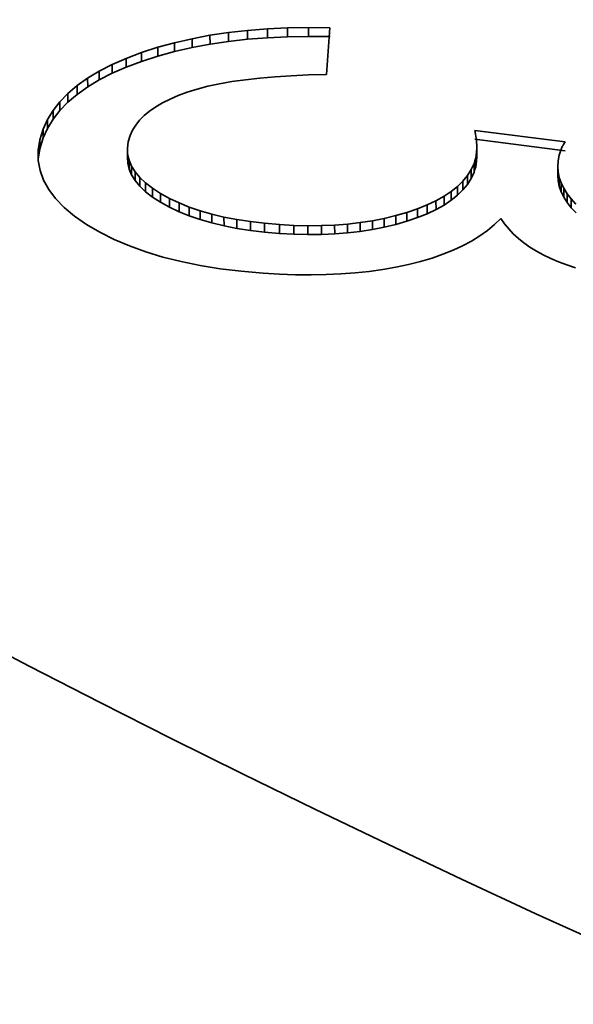
# Model space of a CAD drawing. Extents: x 8 to 406, y 8 to 280.
# Drawn here: x 348 to 349, y 219 to 220 of the extents above; entities that cross this region are included whole.
import ezdxf

# ---------------------------------------------------------------- set-up
doc = ezdxf.new("R2010")
doc.units = 0

msp = doc.modelspace()

# ---------------------------------------------------------------- linework, layer by layer
at = {"color": 7, "lineweight": 35, "ltscale": 0.000719735}
for p, q in [((348.5369, 220.4754), (348.5654, 220.4796)), ((348.537, 220.4618), (348.5655, 220.4661))]:
    msp.add_line(p, q, dxfattribs=at)
at = {"color": 7, "lineweight": 35, "ltscale": 0.000739402}
msp.add_line((348.5654, 220.4796), (348.5948, 220.4829), dxfattribs=at)
at = {"color": 7, "lineweight": 35, "ltscale": 0.000337986}
for p, q in [((348.5654, 220.4796), (348.5655, 220.4661)), ((348.6882, 220.4873), (348.6883, 220.4738)), ((348.5369, 220.4754), (348.537, 220.4618)), ((348.4827, 220.464), (348.4827, 220.4505)), ((348.4084, 220.4401), (348.4085, 220.4266)), ((348.367, 220.4206), (348.3671, 220.4071)), ((348.3491, 220.4098), (348.3492, 220.3963)), ((348.3188, 220.3863), (348.3189, 220.3728)), ((348.2961, 220.3602), (348.2961, 220.3467)), ((348.4101, 220.3025), (348.4102, 220.2889)), ((348.4127, 220.2839), (348.4127, 220.2704)), ((348.9448, 220.2874), (348.9449, 220.2739)), ((348.9379, 220.2695), (348.938, 220.256)), ((348.422, 220.2661), (348.4221, 220.2526)), ((348.4293, 220.2575), (348.4293, 220.244)), ((349.0714, 220.2659), (349.0714, 220.2524)), ((349.0731, 220.2574), (349.0732, 220.2439)), ((348.4611, 220.2329), (348.4612, 220.2194)), ((348.4748, 220.2253), (348.4749, 220.2118)), ((348.9072, 220.2359), (348.9072, 220.2224)), ((348.8703, 220.2154), (348.8704, 220.2019)), ((348.5782, 220.1929), (348.5782, 220.1794)), ((348.6208, 220.1872), (348.6208, 220.1737)), ((348.7283, 220.1845), (348.7284, 220.171)), ((348.7674, 220.1882), (348.7675, 220.1747))]:
    msp.add_line(p, q, dxfattribs=at)
at = {"color": 7, "lineweight": 35, "ltscale": 0.000758441}
for p, q in [((348.5948, 220.4829), (348.625, 220.4853)), ((348.5948, 220.4694), (348.6251, 220.4718))]:
    msp.add_line(p, q, dxfattribs=at)
at = {"color": 7, "lineweight": 35, "ltscale": 0.000337983}
for p, q in [((348.5948, 220.4829), (348.5948, 220.4694)), ((348.625, 220.4853), (348.6251, 220.4718)), ((348.6562, 220.4868), (348.6562, 220.4733)), ((348.5094, 220.4702), (348.5094, 220.4566)), ((348.4569, 220.457), (348.4569, 220.4434)), ((348.432, 220.4489), (348.432, 220.4354)), ((348.333, 220.3984), (348.3331, 220.3849)), ((348.3065, 220.3736), (348.3066, 220.3601)), ((348.2875, 220.3462), (348.2875, 220.3327)), ((348.2757, 220.3151), (348.2757, 220.3016)), ((348.9464, 220.3016), (348.9464, 220.2881)), ((348.9437, 220.2831), (348.9437, 220.2696)), ((348.9462, 220.2966), (348.9462, 220.2831)), ((348.4165, 220.2749), (348.4165, 220.2614)), ((348.9423, 220.279), (348.9424, 220.2655)), ((349.0708, 220.2745), (349.0709, 220.2609)), ((348.9322, 220.2605), (348.9322, 220.2469)), ((348.4382, 220.2491), (348.4382, 220.2356)), ((348.4488, 220.2409), (348.4489, 220.2274)), ((348.9168, 220.2437), (348.9169, 220.2301)), ((348.9252, 220.2518), (348.9252, 220.2383)), ((349.08, 220.2408), (349.08, 220.2272)), ((348.8962, 220.2287), (348.8962, 220.2151)), ((349.0851, 220.2326), (349.0851, 220.2191)), ((349.0914, 220.2245), (349.0914, 220.211)), ((348.4895, 220.2184), (348.4895, 220.2048)), ((348.5052, 220.212), (348.5052, 220.1985)), ((348.8554, 220.2095), (348.8555, 220.1959)), ((348.8839, 220.2218), (348.884, 220.2083)), ((348.5219, 220.2063), (348.522, 220.1928)), ((348.5397, 220.2012), (348.5397, 220.1877)), ((348.8044, 220.1947), (348.8044, 220.1812)), ((348.8221, 220.199), (348.8221, 220.1855)), ((348.8392, 220.2039), (348.8393, 220.1904)), ((348.599, 220.1897), (348.599, 220.1762)), ((348.6436, 220.1852), (348.6436, 220.1717)), ((348.687, 220.1835), (348.6871, 220.17)), ((348.7481, 220.186), (348.7482, 220.1725)), ((348.7862, 220.1911), (348.7862, 220.1776))]:
    msp.add_line(p, q, dxfattribs=at)
at = {"color": 7, "lineweight": 35, "ltscale": 0.000779804}
for p, q in [((348.625, 220.4853), (348.6562, 220.4868)), ((348.6251, 220.4718), (348.6562, 220.4733))]:
    msp.add_line(p, q, dxfattribs=at)
at = {"color": 7, "lineweight": 35, "ltscale": 0.000800429}
msp.add_line((348.6562, 220.4868), (348.6882, 220.4873), dxfattribs=at)
at = {"color": 7, "lineweight": 35, "ltscale": 0.000823281}
for p, q in [((348.6882, 220.4873), (348.7211, 220.4869)), ((348.6883, 220.4738), (348.7212, 220.4734))]:
    msp.add_line(p, q, dxfattribs=at)
at = {"color": 7, "lineweight": 35, "ltscale": 0.001792}
msp.add_line((348.7211, 220.4869), (348.7157, 220.4154), dxfattribs=at)
at = {"color": 7, "lineweight": 35, "ltscale": 0.000684959}
msp.add_line((348.4827, 220.464), (348.5094, 220.4702), dxfattribs=at)
at = {"color": 7, "lineweight": 35, "ltscale": 0.000701107}
msp.add_line((348.5094, 220.4702), (348.5369, 220.4754), dxfattribs=at)
at = {"color": 7, "lineweight": 35, "ltscale": 0.000738644}
msp.add_line((348.5655, 220.4661), (348.5948, 220.4694), dxfattribs=at)
at = {"color": 7, "lineweight": 35, "ltscale": 0.000801191}
msp.add_line((348.6562, 220.4733), (348.6883, 220.4738), dxfattribs=at)
at = {"color": 7, "lineweight": 35, "ltscale": 0.000653979}
for p, q in [((348.432, 220.4489), (348.4569, 220.457)), ((348.432, 220.4354), (348.4569, 220.4434))]:
    msp.add_line(p, q, dxfattribs=at)
at = {"color": 7, "lineweight": 35, "ltscale": 0.00066844}
msp.add_line((348.4569, 220.457), (348.4827, 220.464), dxfattribs=at)
at = {"color": 7, "lineweight": 35, "ltscale": 0.000669176}
msp.add_line((348.4569, 220.4434), (348.4827, 220.4505), dxfattribs=at)
at = {"color": 7, "lineweight": 35, "ltscale": 0.000684215}
msp.add_line((348.4827, 220.4505), (348.5094, 220.4566), dxfattribs=at)
at = {"color": 7, "lineweight": 35, "ltscale": 0.000701857}
msp.add_line((348.5094, 220.4566), (348.537, 220.4618), dxfattribs=at)
at = {"color": 7, "lineweight": 35, "ltscale": 0.000590217}
msp.add_line((348.3868, 220.4307), (348.4084, 220.4401), dxfattribs=at)
at = {"color": 7, "lineweight": 35, "ltscale": 0.000628059}
msp.add_line((348.4084, 220.4401), (348.432, 220.4489), dxfattribs=at)
at = {"color": 7, "lineweight": 35, "ltscale": 0.000627344}
msp.add_line((348.4085, 220.4266), (348.432, 220.4354), dxfattribs=at)
at = {"color": 7, "lineweight": 35, "ltscale": 0.000522391}
for p, q in [((348.3491, 220.4098), (348.367, 220.4206)), ((348.3492, 220.3963), (348.3671, 220.4071))]:
    msp.add_line(p, q, dxfattribs=at)
at = {"color": 7, "lineweight": 35, "ltscale": 0.000556001}
msp.add_line((348.367, 220.4206), (348.3868, 220.4307), dxfattribs=at)
at = {"color": 7, "lineweight": 35, "ltscale": 0.000338365}
for p, q in [((348.3868, 220.4307), (348.3868, 220.4172)), ((348.2808, 220.3315), (348.2808, 220.318)), ((348.9456, 220.2919), (348.9456, 220.2784)), ((349.076, 220.249), (349.076, 220.2355)), ((348.5584, 220.1968), (348.5585, 220.1832)), ((348.7079, 220.1837), (348.708, 220.1701))]:
    msp.add_line(p, q, dxfattribs=at)
at = {"color": 7, "lineweight": 35, "ltscale": 0.000591069}
msp.add_line((348.3868, 220.4172), (348.4085, 220.4266), dxfattribs=at)
at = {"color": 7, "lineweight": 35, "ltscale": 0.000492408}
msp.add_line((348.333, 220.3984), (348.3491, 220.4098), dxfattribs=at)
at = {"color": 7, "lineweight": 35, "ltscale": 0.000555148}
msp.add_line((348.3671, 220.4071), (348.3868, 220.4172), dxfattribs=at)
at = {"color": 7, "lineweight": 35, "ltscale": 0.000488807}
msp.add_line((348.5707, 220.4044), (348.5514, 220.401), dxfattribs=at)
at = {"color": 7, "lineweight": 35, "ltscale": 0.000521785}
msp.add_line((348.5913, 220.4073), (348.5707, 220.4044), dxfattribs=at)
at = {"color": 7, "lineweight": 35, "ltscale": 0.000555099}
msp.add_line((348.6134, 220.4098), (348.5913, 220.4073), dxfattribs=at)
at = {"color": 7, "lineweight": 35, "ltscale": 0.000588956}
msp.add_line((348.6369, 220.4119), (348.6134, 220.4098), dxfattribs=at)
at = {"color": 7, "lineweight": 35, "ltscale": 0.000623109}
msp.add_line((348.6617, 220.4135), (348.6369, 220.4119), dxfattribs=at)
at = {"color": 7, "lineweight": 35, "ltscale": 0.00065753}
msp.add_line((348.688, 220.4147), (348.6617, 220.4135), dxfattribs=at)
at = {"color": 7, "lineweight": 35, "ltscale": 0.000692218}
msp.add_line((348.7157, 220.4154), (348.688, 220.4147), dxfattribs=at)
at = {"color": 7, "lineweight": 35, "ltscale": 0.000465734}
msp.add_line((348.3188, 220.3863), (348.333, 220.3984), dxfattribs=at)
at = {"color": 7, "lineweight": 35, "ltscale": 0.00049303}
msp.add_line((348.3331, 220.3849), (348.3492, 220.3963), dxfattribs=at)
at = {"color": 7, "lineweight": 35, "ltscale": 0.000394281}
msp.add_line((348.5171, 220.3929), (348.5021, 220.3882), dxfattribs=at)
at = {"color": 7, "lineweight": 35, "ltscale": 0.000424966}
msp.add_line((348.5336, 220.3972), (348.5171, 220.3929), dxfattribs=at)
at = {"color": 7, "lineweight": 35, "ltscale": 0.000456475}
msp.add_line((348.5514, 220.401), (348.5336, 220.3972), dxfattribs=at)
at = {"color": 7, "lineweight": 35, "ltscale": 0.00042474}
msp.add_line((348.2961, 220.3602), (348.3065, 220.3736), dxfattribs=at)
at = {"color": 7, "lineweight": 35, "ltscale": 0.000442438}
msp.add_line((348.3065, 220.3736), (348.3188, 220.3863), dxfattribs=at)
at = {"color": 7, "lineweight": 35, "ltscale": 0.000465153}
msp.add_line((348.3189, 220.3728), (348.3331, 220.3849), dxfattribs=at)
at = {"color": 7, "lineweight": 35, "ltscale": 0.000323455}
msp.add_line((348.4756, 220.3776), (348.4641, 220.3718), dxfattribs=at)
at = {"color": 7, "lineweight": 35, "ltscale": 0.000344666}
msp.add_line((348.4883, 220.383), (348.4756, 220.3776), dxfattribs=at)
at = {"color": 7, "lineweight": 35, "ltscale": 0.000367766}
msp.add_line((348.5021, 220.3882), (348.4883, 220.383), dxfattribs=at)
at = {"color": 7, "lineweight": 35, "ltscale": 0.000410927}
msp.add_line((348.2875, 220.3462), (348.2961, 220.3602), dxfattribs=at)
at = {"color": 7, "lineweight": 35, "ltscale": 0.00042427}
msp.add_line((348.2961, 220.3467), (348.3066, 220.3601), dxfattribs=at)
at = {"color": 7, "lineweight": 35, "ltscale": 0.000442968}
msp.add_line((348.3066, 220.3601), (348.3189, 220.3728), dxfattribs=at)
at = {"color": 7, "lineweight": 35, "ltscale": 0.000266338}
msp.add_line((348.4443, 220.3592), (348.4361, 220.3524), dxfattribs=at)
at = {"color": 7, "lineweight": 35, "ltscale": 0.000284014}
msp.add_line((348.4536, 220.3657), (348.4443, 220.3592), dxfattribs=at)
at = {"color": 7, "lineweight": 35, "ltscale": 0.000302652}
msp.add_line((348.4641, 220.3718), (348.4536, 220.3657), dxfattribs=at)
at = {"color": 7, "lineweight": 35, "ltscale": 0.000403537}
msp.add_line((348.2808, 220.3315), (348.2875, 220.3462), dxfattribs=at)
at = {"color": 7, "lineweight": 35, "ltscale": 0.000411326}
msp.add_line((348.2875, 220.3327), (348.2961, 220.3467), dxfattribs=at)
at = {"color": 7, "lineweight": 35, "ltscale": 0.000239673}
msp.add_line((348.429, 220.3453), (348.423, 220.3378), dxfattribs=at)
at = {"color": 7, "lineweight": 35, "ltscale": 0.000251938}
msp.add_line((348.4361, 220.3524), (348.429, 220.3453), dxfattribs=at)
at = {"color": 7, "lineweight": 35, "ltscale": 0.00043051}
msp.add_line((348.2757, 220.3151), (348.2808, 220.3315), dxfattribs=at)
at = {"color": 7, "lineweight": 35, "ltscale": 0.000403884}
msp.add_line((348.2808, 220.318), (348.2875, 220.3327), dxfattribs=at)
at = {"color": 7, "lineweight": 35, "ltscale": 0.000224601}
msp.add_line((348.4181, 220.33), (348.4143, 220.3218), dxfattribs=at)
at = {"color": 7, "lineweight": 35, "ltscale": 0.000230322}
msp.add_line((348.423, 220.3378), (348.4181, 220.33), dxfattribs=at)
at = {"color": 7, "lineweight": 35, "ltscale": 0.000154194}
msp.add_line((348.9445, 220.3236), (348.9434, 220.3296), dxfattribs=at)
at = {"color": 7, "lineweight": 35, "ltscale": 0.003497}
msp.add_line((348.9434, 220.3296), (349.0822, 220.312), dxfattribs=at)
at = {"color": 7, "lineweight": 35, "ltscale": 0.000405399}
for p, q in [((348.2732, 220.2991), (348.2757, 220.3151)), ((348.2732, 220.2855), (348.2757, 220.3016))]:
    msp.add_line(p, q, dxfattribs=at)
at = {"color": 7, "lineweight": 35, "ltscale": 0.000430146}
msp.add_line((348.2757, 220.3016), (348.2808, 220.318), dxfattribs=at)
at = {"color": 7, "lineweight": 35, "ltscale": 0.00025489}
msp.add_line((348.4143, 220.3218), (348.4114, 220.312), dxfattribs=at)
at = {"color": 7, "lineweight": 35, "ltscale": 0.003496}
msp.add_line((348.9435, 220.3161), (349.0822, 220.2985), dxfattribs=at)
at = {"color": 7, "lineweight": 35, "ltscale": 0.000147392}
msp.add_line((348.9454, 220.3177), (348.9445, 220.3236), dxfattribs=at)
at = {"color": 7, "lineweight": 35, "ltscale": 0.000141208}
msp.add_line((348.946, 220.3121), (348.9454, 220.3177), dxfattribs=at)
at = {"color": 7, "lineweight": 35, "ltscale": 0.000390637}
msp.add_line((348.2733, 220.2834), (348.2732, 220.2991), dxfattribs=at)
at = {"color": 7, "lineweight": 35, "ltscale": 0.000241697}
msp.add_line((348.4114, 220.312), (348.4101, 220.3025), dxfattribs=at)
at = {"color": 7, "lineweight": 35, "ltscale": 0.000234847}
msp.add_line((348.4101, 220.3025), (348.4105, 220.2931), dxfattribs=at)
at = {"color": 7, "lineweight": 35, "ltscale": 0.00013492}
msp.add_line((348.9464, 220.3067), (348.946, 220.3121), dxfattribs=at)
at = {"color": 7, "lineweight": 35, "ltscale": 0.000123747}
for p, q in [((348.9462, 220.2966), (348.9464, 220.3016)), ((348.9462, 220.2831), (348.9464, 220.2881))]:
    msp.add_line(p, q, dxfattribs=at)
at = {"color": 7, "lineweight": 35, "ltscale": 0.00012932}
msp.add_line((348.9464, 220.3016), (348.9464, 220.3067), dxfattribs=at)
at = {"color": 7, "lineweight": 35, "ltscale": 0.000233674}
msp.add_line((349.076, 220.3008), (349.0732, 220.2919), dxfattribs=at)
at = {"color": 7, "lineweight": 35, "ltscale": 2.33071e-05}
msp.add_line((349.0764, 220.3017), (349.076, 220.3008), dxfattribs=at)
at = {"color": 7, "lineweight": 35, "ltscale": 2.59512e-05}
msp.add_line((349.0768, 220.3026), (349.0764, 220.3017), dxfattribs=at)
at = {"color": 7, "lineweight": 35, "ltscale": 2.72958e-05}
msp.add_line((349.0773, 220.3036), (349.0768, 220.3026), dxfattribs=at)
at = {"color": 7, "lineweight": 35, "ltscale": 2.90017e-05}
msp.add_line((349.0778, 220.3047), (349.0773, 220.3036), dxfattribs=at)
at = {"color": 7, "lineweight": 35, "ltscale": 3.10564e-05}
msp.add_line((349.0784, 220.3058), (349.0778, 220.3047), dxfattribs=at)
at = {"color": 7, "lineweight": 35, "ltscale": 3.27909e-05}
msp.add_line((349.079, 220.3069), (349.0784, 220.3058), dxfattribs=at)
at = {"color": 7, "lineweight": 35, "ltscale": 3.45436e-05}
msp.add_line((349.0797, 220.3081), (349.079, 220.3069), dxfattribs=at)
at = {"color": 7, "lineweight": 35, "ltscale": 3.63118e-05}
msp.add_line((349.0805, 220.3093), (349.0797, 220.3081), dxfattribs=at)
at = {"color": 7, "lineweight": 35, "ltscale": 3.8415e-05}
msp.add_line((349.0813, 220.3106), (349.0805, 220.3093), dxfattribs=at)
at = {"color": 7, "lineweight": 35, "ltscale": 4.01124e-05}
msp.add_line((349.0822, 220.312), (349.0813, 220.3106), dxfattribs=at)
at = {"color": 7, "lineweight": 35, "ltscale": 0.000386474}
msp.add_line((348.2761, 220.2682), (348.2733, 220.2834), dxfattribs=at)
at = {"color": 7, "lineweight": 35, "ltscale": 0.000235228}
msp.add_line((348.4102, 220.2889), (348.4106, 220.2795), dxfattribs=at)
at = {"color": 7, "lineweight": 35, "ltscale": 0.000236145}
msp.add_line((348.4105, 220.2931), (348.4127, 220.2839), dxfattribs=at)
at = {"color": 7, "lineweight": 35, "ltscale": 0.000338367}
for p, q in [((348.4105, 220.2931), (348.4106, 220.2795)), ((348.6656, 220.184), (348.6656, 220.1705))]:
    msp.add_line(p, q, dxfattribs=at)
at = {"color": 7, "lineweight": 35, "ltscale": 0.000244386}
msp.add_line((348.4127, 220.2839), (348.4165, 220.2749), dxfattribs=at)
at = {"color": 7, "lineweight": 35, "ltscale": 0.000107483}
for p, q in [((348.9423, 220.279), (348.9437, 220.2831)), ((348.9424, 220.2655), (348.9437, 220.2696))]:
    msp.add_line(p, q, dxfattribs=at)
at = {"color": 7, "lineweight": 35, "ltscale": 0.000111025}
msp.add_line((348.9437, 220.2831), (348.9448, 220.2874), dxfattribs=at)
at = {"color": 7, "lineweight": 35, "ltscale": 0.000114779}
msp.add_line((348.9448, 220.2874), (348.9456, 220.2919), dxfattribs=at)
at = {"color": 7, "lineweight": 35, "ltscale": 0.00011905}
msp.add_line((348.9456, 220.2919), (348.9462, 220.2966), dxfattribs=at)
at = {"color": 7, "lineweight": 35, "ltscale": 0.000119429}
msp.add_line((348.9456, 220.2784), (348.9462, 220.2831), dxfattribs=at)
at = {"color": 7, "lineweight": 35, "ltscale": 0.00021754}
msp.add_line((349.0714, 220.2831), (349.0708, 220.2745), dxfattribs=at)
at = {"color": 7, "lineweight": 35, "ltscale": 0.000223989}
msp.add_line((349.0732, 220.2919), (349.0714, 220.2831), dxfattribs=at)
at = {"color": 7, "lineweight": 35, "ltscale": 0.000393636}
msp.add_line((348.2814, 220.2534), (348.2761, 220.2682), dxfattribs=at)
at = {"color": 7, "lineweight": 35, "ltscale": 0.000235773}
msp.add_line((348.4106, 220.2795), (348.4127, 220.2704), dxfattribs=at)
at = {"color": 7, "lineweight": 35, "ltscale": 0.000244087}
msp.add_line((348.4127, 220.2704), (348.4165, 220.2614), dxfattribs=at)
at = {"color": 7, "lineweight": 35, "ltscale": 0.000259517}
msp.add_line((348.4165, 220.2749), (348.422, 220.2661), dxfattribs=at)
at = {"color": 7, "lineweight": 35, "ltscale": 0.000267444}
msp.add_line((348.9322, 220.2605), (348.9379, 220.2695), dxfattribs=at)
at = {"color": 7, "lineweight": 35, "ltscale": 0.000262142}
msp.add_line((348.9379, 220.2695), (348.9423, 220.279), dxfattribs=at)
at = {"color": 7, "lineweight": 35, "ltscale": 0.000111217}
msp.add_line((348.9437, 220.2696), (348.9449, 220.2739), dxfattribs=at)
at = {"color": 7, "lineweight": 35, "ltscale": 0.000114268}
msp.add_line((348.9449, 220.2739), (348.9456, 220.2784), dxfattribs=at)
at = {"color": 7, "lineweight": 35, "ltscale": 0.000214825}
msp.add_line((349.0708, 220.2745), (349.0714, 220.2659), dxfattribs=at)
at = {"color": 7, "lineweight": 35, "ltscale": 0.000411866}
msp.add_line((348.2894, 220.239), (348.2814, 220.2534), dxfattribs=at)
at = {"color": 7, "lineweight": 35, "ltscale": 0.000259924}
msp.add_line((348.4165, 220.2614), (348.4221, 220.2526), dxfattribs=at)
at = {"color": 7, "lineweight": 35, "ltscale": 0.000280749}
for p, q in [((348.422, 220.2661), (348.4293, 220.2575)), ((348.4221, 220.2526), (348.4293, 220.244))]:
    msp.add_line(p, q, dxfattribs=at)
at = {"color": 7, "lineweight": 35, "ltscale": 0.000306578}
msp.add_line((348.4293, 220.2575), (348.4382, 220.2491), dxfattribs=at)
at = {"color": 7, "lineweight": 35, "ltscale": 0.00027793}
for p, q in [((348.9252, 220.2518), (348.9322, 220.2605)), ((348.9252, 220.2383), (348.9322, 220.2469))]:
    msp.add_line(p, q, dxfattribs=at)
at = {"color": 7, "lineweight": 35, "ltscale": 0.000267852}
msp.add_line((348.9322, 220.2469), (348.938, 220.256), dxfattribs=at)
at = {"color": 7, "lineweight": 35, "ltscale": 0.000261821}
msp.add_line((348.938, 220.256), (348.9424, 220.2655), dxfattribs=at)
at = {"color": 7, "lineweight": 35, "ltscale": 0.000214876}
msp.add_line((349.0709, 220.2609), (349.0714, 220.2524), dxfattribs=at)
at = {"color": 7, "lineweight": 35, "ltscale": 0.000216358}
for p, q in [((349.0714, 220.2659), (349.0731, 220.2574)), ((349.0714, 220.2524), (349.0732, 220.2439))]:
    msp.add_line(p, q, dxfattribs=at)
at = {"color": 7, "lineweight": 35, "ltscale": 0.000221005}
msp.add_line((349.0731, 220.2574), (349.076, 220.249), dxfattribs=at)
at = {"color": 7, "lineweight": 35, "ltscale": 0.00043839}
msp.add_line((348.3, 220.225), (348.2894, 220.239), dxfattribs=at)
at = {"color": 7, "lineweight": 35, "ltscale": 0.000306022}
msp.add_line((348.4293, 220.244), (348.4382, 220.2356), dxfattribs=at)
at = {"color": 7, "lineweight": 35, "ltscale": 0.000335576}
for p, q in [((348.4382, 220.2491), (348.4488, 220.2409)), ((348.4382, 220.2356), (348.4489, 220.2274))]:
    msp.add_line(p, q, dxfattribs=at)
at = {"color": 7, "lineweight": 35, "ltscale": 0.00036673}
msp.add_line((348.4488, 220.2409), (348.4611, 220.2329), dxfattribs=at)
at = {"color": 7, "lineweight": 35, "ltscale": 0.000309674}
msp.add_line((348.9072, 220.2359), (348.9168, 220.2437), dxfattribs=at)
at = {"color": 7, "lineweight": 35, "ltscale": 0.000291604}
for p, q in [((348.9168, 220.2437), (348.9252, 220.2518)), ((348.9169, 220.2301), (348.9252, 220.2383))]:
    msp.add_line(p, q, dxfattribs=at)
at = {"color": 7, "lineweight": 35, "ltscale": 0.00022112}
msp.add_line((349.0732, 220.2439), (349.076, 220.2355), dxfattribs=at)
at = {"color": 7, "lineweight": 35, "ltscale": 0.000229646}
msp.add_line((349.076, 220.249), (349.08, 220.2408), dxfattribs=at)
at = {"color": 7, "lineweight": 35, "ltscale": 0.000241404}
for p, q in [((349.08, 220.2408), (349.0851, 220.2326)), ((349.08, 220.2272), (349.0851, 220.2191))]:
    msp.add_line(p, q, dxfattribs=at)
at = {"color": 7, "lineweight": 35, "ltscale": 0.000473707}
msp.add_line((348.3132, 220.2115), (348.3, 220.225), dxfattribs=at)
at = {"color": 7, "lineweight": 35, "ltscale": 0.000367369}
msp.add_line((348.4489, 220.2274), (348.4612, 220.2194), dxfattribs=at)
at = {"color": 7, "lineweight": 35, "ltscale": 0.000391043}
for p, q in [((348.4611, 220.2329), (348.4748, 220.2253)), ((348.4612, 220.2194), (348.4749, 220.2118))]:
    msp.add_line(p, q, dxfattribs=at)
at = {"color": 7, "lineweight": 35, "ltscale": 0.000406803}
msp.add_line((348.4748, 220.2253), (348.4895, 220.2184), dxfattribs=at)
at = {"color": 7, "lineweight": 35, "ltscale": 0.000351287}
for p, q in [((348.8839, 220.2218), (348.8962, 220.2287)), ((348.884, 220.2083), (348.8962, 220.2151))]:
    msp.add_line(p, q, dxfattribs=at)
at = {"color": 7, "lineweight": 35, "ltscale": 0.000328829}
msp.add_line((348.8962, 220.2287), (348.9072, 220.2359), dxfattribs=at)
at = {"color": 7, "lineweight": 35, "ltscale": 0.000309078}
msp.add_line((348.9072, 220.2224), (348.9169, 220.2301), dxfattribs=at)
at = {"color": 7, "lineweight": 35, "ltscale": 0.000229303}
msp.add_line((349.076, 220.2355), (349.08, 220.2272), dxfattribs=at)
at = {"color": 7, "lineweight": 35, "ltscale": 0.000255479}
for p, q in [((349.0851, 220.2326), (349.0914, 220.2245)), ((349.0851, 220.2191), (349.0914, 220.211))]:
    msp.add_line(p, q, dxfattribs=at)
at = {"color": 7, "lineweight": 35, "ltscale": 0.000272071}
msp.add_line((349.0914, 220.2245), (349.0988, 220.2166), dxfattribs=at)
at = {"color": 7, "lineweight": 35, "ltscale": 0.000514944}
msp.add_line((348.3291, 220.1983), (348.3132, 220.2115), dxfattribs=at)
at = {"color": 7, "lineweight": 35, "ltscale": 0.000406114}
msp.add_line((348.4749, 220.2118), (348.4895, 220.2048), dxfattribs=at)
at = {"color": 7, "lineweight": 35, "ltscale": 0.00042375}
for p, q in [((348.4895, 220.2184), (348.5052, 220.212)), ((348.4895, 220.2048), (348.5052, 220.1985))]:
    msp.add_line(p, q, dxfattribs=at)
at = {"color": 7, "lineweight": 35, "ltscale": 0.000441763}
for p, q in [((348.5052, 220.212), (348.5219, 220.2063)), ((348.5052, 220.1985), (348.522, 220.1928))]:
    msp.add_line(p, q, dxfattribs=at)
at = {"color": 7, "lineweight": 35, "ltscale": 0.000427887}
for p, q in [((348.8392, 220.2039), (348.8554, 220.2095)), ((348.8393, 220.1904), (348.8555, 220.1959))]:
    msp.add_line(p, q, dxfattribs=at)
at = {"color": 7, "lineweight": 35, "ltscale": 0.000400938}
msp.add_line((348.8554, 220.2095), (348.8703, 220.2154), dxfattribs=at)
at = {"color": 7, "lineweight": 35, "ltscale": 0.000375941}
msp.add_line((348.8703, 220.2154), (348.8839, 220.2218), dxfattribs=at)
at = {"color": 7, "lineweight": 35, "ltscale": 0.000375251}
msp.add_line((348.8704, 220.2019), (348.884, 220.2083), dxfattribs=at)
at = {"color": 7, "lineweight": 35, "ltscale": 0.000329465}
msp.add_line((348.8962, 220.2151), (348.9072, 220.2224), dxfattribs=at)
at = {"color": 7, "lineweight": 35, "ltscale": 0.000272592}
msp.add_line((349.0914, 220.211), (349.0989, 220.2031), dxfattribs=at)
at = {"color": 7, "lineweight": 35, "ltscale": 0.000561249}
msp.add_line((348.3475, 220.1855), (348.3291, 220.1983), dxfattribs=at)
at = {"color": 7, "lineweight": 35, "ltscale": 0.00046111}
for p, q in [((348.5219, 220.2063), (348.5397, 220.2012)), ((348.522, 220.1928), (348.5397, 220.1877))]:
    msp.add_line(p, q, dxfattribs=at)
at = {"color": 7, "lineweight": 35, "ltscale": 0.00048216}
msp.add_line((348.5397, 220.2012), (348.5584, 220.1968), dxfattribs=at)
at = {"color": 7, "lineweight": 35, "ltscale": 0.000502822}
msp.add_line((348.5584, 220.1968), (348.5782, 220.1929), dxfattribs=at)
at = {"color": 7, "lineweight": 35, "ltscale": 0.000526455}
msp.add_line((348.5782, 220.1929), (348.599, 220.1897), dxfattribs=at)
at = {"color": 7, "lineweight": 35, "ltscale": 0.000464213}
for p, q in [((348.7862, 220.1911), (348.8044, 220.1947)), ((348.7862, 220.1776), (348.8044, 220.1812))]:
    msp.add_line(p, q, dxfattribs=at)
at = {"color": 7, "lineweight": 35, "ltscale": 0.000454382}
for p, q in [((348.8044, 220.1947), (348.8221, 220.199)), ((348.8044, 220.1812), (348.8221, 220.1855))]:
    msp.add_line(p, q, dxfattribs=at)
at = {"color": 7, "lineweight": 35, "ltscale": 0.000446336}
for p, q in [((348.8221, 220.199), (348.8392, 220.2039)), ((348.8221, 220.1855), (348.8393, 220.1904))]:
    msp.add_line(p, q, dxfattribs=at)
at = {"color": 7, "lineweight": 35, "ltscale": 0.000401647}
msp.add_line((348.8555, 220.1959), (348.8704, 220.2019), dxfattribs=at)
at = {"color": 7, "lineweight": 35, "ltscale": 0.000339915}
msp.add_line((348.9835, 220.1947), (348.9738, 220.1852), dxfattribs=at)
at = {"color": 7, "lineweight": 35, "ltscale": 0.00024802}
msp.add_line((348.9891, 220.1865), (348.9835, 220.1947), dxfattribs=at)
at = {"color": 7, "lineweight": 35, "ltscale": 0.000593855}
msp.add_line((348.368, 220.1735), (348.3475, 220.1855), dxfattribs=at)
at = {"color": 7, "lineweight": 35, "ltscale": 0.000482248}
msp.add_line((348.5397, 220.1877), (348.5585, 220.1832), dxfattribs=at)
at = {"color": 7, "lineweight": 35, "ltscale": 0.000503499}
msp.add_line((348.5585, 220.1832), (348.5782, 220.1794), dxfattribs=at)
at = {"color": 7, "lineweight": 35, "ltscale": 0.000525701}
msp.add_line((348.5782, 220.1794), (348.599, 220.1762), dxfattribs=at)
at = {"color": 7, "lineweight": 35, "ltscale": 0.000548496}
msp.add_line((348.599, 220.1897), (348.6208, 220.1872), dxfattribs=at)
at = {"color": 7, "lineweight": 35, "ltscale": 0.000572731}
msp.add_line((348.6208, 220.1872), (348.6436, 220.1852), dxfattribs=at)
at = {"color": 7, "lineweight": 35, "ltscale": 0.000550142}
msp.add_line((348.6436, 220.1852), (348.6656, 220.184), dxfattribs=at)
at = {"color": 7, "lineweight": 35, "ltscale": 0.000536513}
msp.add_line((348.6656, 220.184), (348.687, 220.1835), dxfattribs=at)
at = {"color": 7, "lineweight": 35, "ltscale": 0.00052263}
msp.add_line((348.687, 220.1835), (348.7079, 220.1837), dxfattribs=at)
at = {"color": 7, "lineweight": 35, "ltscale": 0.000509313}
msp.add_line((348.7079, 220.1837), (348.7283, 220.1845), dxfattribs=at)
at = {"color": 7, "lineweight": 35, "ltscale": 0.000497376}
msp.add_line((348.7283, 220.1845), (348.7481, 220.186), dxfattribs=at)
at = {"color": 7, "lineweight": 35, "ltscale": 0.00048534}
msp.add_line((348.7481, 220.186), (348.7674, 220.1882), dxfattribs=at)
at = {"color": 7, "lineweight": 35, "ltscale": 0.000474773}
msp.add_line((348.7674, 220.1882), (348.7862, 220.1911), dxfattribs=at)
at = {"color": 7, "lineweight": 35, "ltscale": 0.000474019}
msp.add_line((348.7675, 220.1747), (348.7862, 220.1776), dxfattribs=at)
at = {"color": 7, "lineweight": 35, "ltscale": 0.000350004}
msp.add_line((348.9738, 220.1852), (348.963, 220.1763), dxfattribs=at)
at = {"color": 7, "lineweight": 35, "ltscale": 0.000252247}
msp.add_line((348.9955, 220.1786), (348.9891, 220.1865), dxfattribs=at)
at = {"color": 7, "lineweight": 35, "ltscale": 0.000257181}
msp.add_line((349.0025, 220.1712), (348.9955, 220.1786), dxfattribs=at)
at = {"color": 7, "lineweight": 35, "ltscale": 0.000614667}
msp.add_line((348.39, 220.1624), (348.368, 220.1735), dxfattribs=at)
at = {"color": 7, "lineweight": 35, "ltscale": 0.000637288}
msp.add_line((348.4134, 220.1524), (348.39, 220.1624), dxfattribs=at)
at = {"color": 7, "lineweight": 35, "ltscale": 0.000549253}
msp.add_line((348.599, 220.1762), (348.6208, 220.1737), dxfattribs=at)
at = {"color": 7, "lineweight": 35, "ltscale": 0.000571971}
msp.add_line((348.6208, 220.1737), (348.6436, 220.1717), dxfattribs=at)
at = {"color": 7, "lineweight": 35, "ltscale": 0.000550925}
msp.add_line((348.6436, 220.1717), (348.6656, 220.1705), dxfattribs=at)
at = {"color": 7, "lineweight": 35, "ltscale": 0.000535741}
msp.add_line((348.6656, 220.1705), (348.6871, 220.17), dxfattribs=at)
at = {"color": 7, "lineweight": 35, "ltscale": 0.000522627}
msp.add_line((348.6871, 220.17), (348.708, 220.1701), dxfattribs=at)
at = {"color": 7, "lineweight": 35, "ltscale": 0.000510091}
msp.add_line((348.708, 220.1701), (348.7284, 220.171), dxfattribs=at)
at = {"color": 7, "lineweight": 35, "ltscale": 0.000496615}
msp.add_line((348.7284, 220.171), (348.7482, 220.1725), dxfattribs=at)
at = {"color": 7, "lineweight": 35, "ltscale": 0.000486098}
msp.add_line((348.7482, 220.1725), (348.7675, 220.1747), dxfattribs=at)
at = {"color": 7, "lineweight": 35, "ltscale": 0.000373914}
msp.add_line((348.9513, 220.1679), (348.9385, 220.16), dxfattribs=at)
at = {"color": 7, "lineweight": 35, "ltscale": 0.00036057}
msp.add_line((348.963, 220.1763), (348.9513, 220.1679), dxfattribs=at)
at = {"color": 7, "lineweight": 35, "ltscale": 0.000264307}
msp.add_line((349.0103, 220.164), (349.0025, 220.1712), dxfattribs=at)
at = {"color": 7, "lineweight": 35, "ltscale": 0.000272737}
msp.add_line((349.0188, 220.1572), (349.0103, 220.164), dxfattribs=at)
at = {"color": 7, "lineweight": 35, "ltscale": 0.000661993}
msp.add_line((348.4383, 220.1434), (348.4134, 220.1524), dxfattribs=at)
at = {"color": 7, "lineweight": 35, "ltscale": 0.000404495}
msp.add_line((348.9248, 220.1526), (348.9102, 220.1458), dxfattribs=at)
at = {"color": 7, "lineweight": 35, "ltscale": 0.000388786}
msp.add_line((348.9385, 220.16), (348.9248, 220.1526), dxfattribs=at)
at = {"color": 7, "lineweight": 35, "ltscale": 0.000281511}
msp.add_line((349.028, 220.1507), (349.0188, 220.1572), dxfattribs=at)
at = {"color": 7, "lineweight": 35, "ltscale": 0.000292394}
msp.add_line((349.038, 220.1446), (349.028, 220.1507), dxfattribs=at)
at = {"color": 7, "lineweight": 35, "ltscale": 0.00068871}
msp.add_line((348.4647, 220.1354), (348.4383, 220.1434), dxfattribs=at)
at = {"color": 7, "lineweight": 35, "ltscale": 0.000717308}
msp.add_line((348.4925, 220.1285), (348.4647, 220.1354), dxfattribs=at)
at = {"color": 7, "lineweight": 35, "ltscale": 0.000459873}
msp.add_line((348.8778, 220.1338), (348.8602, 220.1286), dxfattribs=at)
at = {"color": 7, "lineweight": 35, "ltscale": 0.000440567}
msp.add_line((348.8945, 220.1396), (348.8778, 220.1338), dxfattribs=at)
at = {"color": 7, "lineweight": 35, "ltscale": 0.000422473}
msp.add_line((348.9102, 220.1458), (348.8945, 220.1396), dxfattribs=at)
at = {"color": 7, "lineweight": 35, "ltscale": 0.000302985}
msp.add_line((349.0486, 220.1388), (349.038, 220.1446), dxfattribs=at)
at = {"color": 7, "lineweight": 35, "ltscale": 0.000315484}
msp.add_line((349.06, 220.1333), (349.0486, 220.1388), dxfattribs=at)
at = {"color": 7, "lineweight": 35, "ltscale": 0.000328891}
msp.add_line((349.0721, 220.1282), (349.06, 220.1333), dxfattribs=at)
at = {"color": 7, "lineweight": 35, "ltscale": 0.000748203}
msp.add_line((348.5219, 220.1225), (348.4925, 220.1285), dxfattribs=at)
at = {"color": 7, "lineweight": 35, "ltscale": 0.000778911}
msp.add_line((348.5526, 220.1176), (348.5219, 220.1225), dxfattribs=at)
at = {"color": 7, "lineweight": 35, "ltscale": 0.000812364}
msp.add_line((348.5849, 220.1136), (348.5526, 220.1176), dxfattribs=at)
at = {"color": 7, "lineweight": 35, "ltscale": 0.000508741}
msp.add_line((348.8221, 220.1198), (348.8021, 220.1163), dxfattribs=at)
at = {"color": 7, "lineweight": 35, "ltscale": 0.000496787}
msp.add_line((348.8416, 220.1239), (348.8221, 220.1198), dxfattribs=at)
at = {"color": 7, "lineweight": 35, "ltscale": 0.000479809}
msp.add_line((348.8602, 220.1286), (348.8416, 220.1239), dxfattribs=at)
at = {"color": 7, "lineweight": 35, "ltscale": 0.000338965}
msp.add_line((349.0848, 220.1234), (349.0721, 220.1282), dxfattribs=at)
at = {"color": 7, "lineweight": 35, "ltscale": 0.000346453}
msp.add_line((349.098, 220.1191), (349.0848, 220.1234), dxfattribs=at)
at = {"color": 7, "lineweight": 35, "ltscale": 0.000846191}
msp.add_line((348.6186, 220.1107), (348.5849, 220.1136), dxfattribs=at)
at = {"color": 7, "lineweight": 35, "ltscale": 0.000629728}
msp.add_line((348.6437, 220.1093), (348.6186, 220.1107), dxfattribs=at)
at = {"color": 7, "lineweight": 35, "ltscale": 0.000613762}
msp.add_line((348.6683, 220.1084), (348.6437, 220.1093), dxfattribs=at)
at = {"color": 7, "lineweight": 35, "ltscale": 0.000597409}
msp.add_line((348.6922, 220.1082), (348.6683, 220.1084), dxfattribs=at)
at = {"color": 7, "lineweight": 35, "ltscale": 0.000581444}
msp.add_line((348.7154, 220.1086), (348.6922, 220.1082), dxfattribs=at)
at = {"color": 7, "lineweight": 35, "ltscale": 0.000565898}
msp.add_line((348.738, 220.1096), (348.7154, 220.1086), dxfattribs=at)
at = {"color": 7, "lineweight": 35, "ltscale": 0.000550803}
msp.add_line((348.76, 220.1112), (348.738, 220.1096), dxfattribs=at)
at = {"color": 7, "lineweight": 35, "ltscale": 0.000536275}
msp.add_line((348.7813, 220.1135), (348.76, 220.1112), dxfattribs=at)
at = {"color": 7, "lineweight": 35, "ltscale": 0.000522976}
msp.add_line((348.8021, 220.1163), (348.7813, 220.1135), dxfattribs=at)
at = {"color": 7, "lineweight": 35}
msp.add_ellipse((364.1006, 225.2674), major_axis=(-20.6249, -0.0653), ratio=0.432956, start_param=6.28317, end_param=9.424763, dxfattribs=at)

doc.saveas('drawing.dxf')
